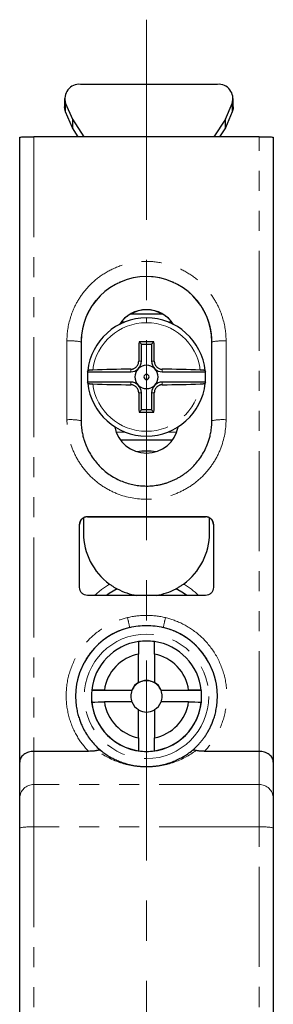
# Model space of a CAD drawing. Units: millimetres. Extents: x 0 to 1001, y 0 to 350.
# Drawn here: x 334 to 350, y 287 to 350 of the extents above; entities that cross this region are included whole.
import ezdxf

# ---------------------------------------------------------------- set-up
doc = ezdxf.new("R2010")
doc.units = ezdxf.units.MM
doc.linetypes.add('CENTERX2', pattern=[20.32, 12.7, -2.54, 2.54, -2.54])
doc.linetypes.add('PHANTOM', pattern=[12.7, 6.35, -1.27, 1.27, -1.27, 1.27, -1.27])
doc.layers.add('9', color=7, linetype='Continuous')

msp = doc.modelspace()

# ---------------------------------------------------------------- linework, layer by layer
at = {"color": 7, "linetype": 'Continuous', "lineweight": 25}
for p, q in [((346.355, 345.476), (337.659, 345.476)), ((336.659, 344.586), (336.659, 344.039)), ((336.724, 344.268), (337.152, 343.27)), ((346.862, 343.27), (347.29, 344.268)), ((347.355, 344.039), (347.355, 344.586)), ((337.152, 342.724), (336.724, 343.722)), ((347.29, 343.722), (346.862, 342.724)), ((337.152, 343.27), (337.884, 342.141)), ((337.152, 343.27), (337.152, 342.724)), ((346.862, 343.27), (346.13, 342.141)), ((346.862, 342.724), (346.862, 343.27)), ((337.53, 342.141), (337.152, 342.724)), ((346.862, 342.724), (346.484, 342.141)), ((333.807, 302.481), (333.807, 342.131)), ((349.007, 342.141), (334.707, 342.141)), ((349.907, 342.131), (349.907, 302.481)), ((340.86, 330.913), (342.855, 330.913)), ((337.707, 329.139), (337.707, 324.143)), ((346.007, 324.143), (346.007, 329.139)), ((341.383, 329.137), (341.532, 328.988)), ((341.532, 327.913), (341.532, 328.988)), ((341.532, 328.988), (342.182, 328.988)), ((342.182, 328.988), (342.331, 329.137)), ((342.182, 328.988), (342.182, 327.913)), ((338.121, 327.238), (340.857, 327.238)), ((342.857, 327.238), (345.593, 327.238)), ((340.857, 326.588), (338.121, 326.588)), ((345.593, 326.588), (342.857, 326.588)), ((341.532, 324.838), (341.532, 325.913)), ((342.182, 325.913), (342.182, 324.838)), ((341.532, 324.838), (341.383, 324.689)), ((342.182, 324.838), (341.532, 324.838)), ((342.331, 324.689), (342.182, 324.838)), ((343.504, 322.913), (340.21, 322.913)), ((337.857, 317.969), (337.857, 317.013)), ((338.107, 318.057), (345.607, 318.057)), ((338.107, 318.047), (345.607, 318.047)), ((345.857, 317.013), (345.857, 317.971)), ((337.607, 313.56), (337.607, 317.558)), ((346.107, 317.558), (346.107, 313.56)), ((345.607, 313.061), (338.107, 313.061)), ((341.357, 307.544), (341.357, 309.332)), ((342.357, 309.332), (342.357, 307.544)), ((341.357, 307.527), (341.357, 307.544)), ((342.357, 307.544), (342.357, 307.527)), ((338.357, 306.661), (338.357, 306.653)), ((338.377, 307.044), (338.377, 307.036)), ((340.93, 307.036), (338.377, 307.036)), ((339.183, 307.053), (340.93, 307.053)), ((340.93, 307.053), (340.93, 307.036)), ((342.784, 307.036), (342.784, 307.053)), ((342.784, 307.053), (344.531, 307.053)), ((345.337, 307.036), (342.784, 307.036)), ((345.337, 307.036), (345.337, 307.044)), ((345.357, 306.653), (345.357, 306.661)), ((338.377, 306.286), (338.377, 306.294)), ((340.93, 306.303), (339.183, 306.303)), ((344.531, 306.303), (342.784, 306.303)), ((345.337, 306.294), (345.337, 306.286)), ((341.357, 304.025), (341.357, 305.812)), ((342.357, 305.812), (342.357, 304.025)), ((338.177, 303.167), (334.707, 303.167)), ((341.357, 303.205), (341.357, 303.197)), ((342.357, 303.197), (342.357, 303.205)), ((349.007, 303.167), (345.537, 303.167)), ((333.807, 300.193), (333.807, 302.481)), ((349.907, 302.481), (349.907, 300.193)), ((333.807, 298.312), (333.807, 300.193)), ((349.907, 300.193), (349.907, 298.312)), ((333.807, 276.78), (333.807, 298.312)), ((349.907, 298.312), (349.907, 276.78))]:
    msp.add_line(p, q, dxfattribs=at)
at = {"color": 7, "linetype": 'PHANTOM', "lineweight": 18}
for p, q in [((336.724, 344.268), (336.724, 343.722)), ((347.29, 343.722), (347.29, 344.268)), ((334.707, 342.141), (334.707, 303.167)), ((349.007, 303.167), (349.007, 342.141)), ((340.511, 330.413), (340.261, 330.413)), ((341.857, 330.663), (341.857, 330.356)), ((343.453, 330.413), (343.203, 330.413)), ((336.807, 324.2), (336.807, 329.197)), ((346.907, 329.197), (346.907, 324.2)), ((341.532, 327.913), (341.363, 327.913)), ((342.351, 327.913), (342.182, 327.913)), ((340.857, 327.407), (340.857, 327.238)), ((341.857, 327.652), (341.857, 327.075)), ((342.857, 327.238), (342.857, 327.407)), ((341.857, 326.751), (341.857, 326.174)), ((340.857, 326.588), (340.857, 326.419)), ((342.857, 326.419), (342.857, 326.588)), ((341.363, 325.913), (341.532, 325.913)), ((342.182, 325.913), (342.351, 325.913)), ((339.938, 323.413), (340.511, 323.413)), ((343.203, 323.413), (343.776, 323.413)), ((341.857, 319.996), (341.857, 319.154)), ((338.107, 318.057), (338.107, 318.047)), ((345.607, 318.047), (345.607, 318.057)), ((334.707, 303.167), (334.707, 301.057)), ((349.007, 301.057), (349.007, 303.167)), ((334.707, 301.057), (334.707, 298.37)), ((349.007, 301.057), (334.707, 301.057)), ((349.007, 298.37), (349.007, 301.057)), ((334.707, 298.37), (334.707, 276.79)), ((349.007, 298.37), (334.707, 298.37)), ((349.007, 276.79), (349.007, 298.37))]:
    msp.add_line(p, q, dxfattribs=at)
at = {"color": 7, "linetype": 'Continuous', "lineweight": 25, "flags": 128}
for points in [[(336.724, 343.722), (336.666, 343.93), (336.659, 344.039)], [(347.355, 344.039), (347.348, 343.93), (347.29, 343.722)], [(339.99, 313.475), (339.488, 313.181), (339.321, 313.061)], [(344.41, 313.061), (344.207, 313.206), (343.735, 313.481)]]:
    msp.add_lwpolyline(points, dxfattribs=at)
at = {"color": 7, "linetype": 'PHANTOM', "lineweight": 18, "flags": 128}
msp.add_lwpolyline([(338.558, 313.061), (338.991, 313.438), (339.502, 313.78)], dxfattribs=at)
at = {"color": 7, "linetype": 'PHANTOM', "lineweight": 18}
msp.add_circle((341.857, 306.655), 3.95, dxfattribs=at)
at = {"color": 7, "linetype": 'Continuous', "lineweight": 25}
for centre, radius, start, end in [((337.582, 344.57), 0.909, 85.17189, 199.36988), ((346.432, 344.57), 0.909, 340.63012, 94.82811), ((341.857, 329.132), 4.15, 0.00302, 179.99698), ((341.857, 329.132), 2.05, 32.83287, 147.16713), ((341.857, 329.122), 2.05, 59.52167, 120.47833), ((341.857, 326.913), 3.75, 90, 173.89193), ((341.857, 326.913), 3.75, 6.10872, 90), ((438.371, 326.964), 97.012, 178.71654, 179.43963), ((341.857, 228.443), 100.696, 89.7302, 90.2698), ((245.343, 326.964), 97.012, 0.56037, 1.28346), ((340.857, 327.913), 0.675, 315, 0), ((342.857, 327.913), 0.675, 180, 225), ((341.728, 235.231), 92.18, 90.54107, 92.04269), ((340.857, 327.913), 0.675, 270, 315), ((341.857, 326.913), 0.739, 135, 225), ((341.857, 326.913), 0.739, 90, 135), ((341.857, 326.913), 0.739, 45, 90), ((342.857, 327.913), 0.675, 225, 270), ((341.857, 326.913), 0.739, 315, 45), ((341.987, 235.231), 92.18, 87.95731, 89.45893), ((341.857, 326.913), 3.75, 175.02778, 184.97222), ((341.857, 326.913), 0.162, 90, 270), ((341.857, 326.913), 0.162, 270, 90), ((341.857, 326.913), 3.75, 355.02778, 4.97222), ((341.857, 326.913), 3.75, 186.10807, 353.89128), ((341.728, 418.595), 92.18, 267.95731, 269.45893), ((340.857, 325.913), 0.675, 45, 90), ((340.857, 325.913), 0.675, 360, 45), ((341.857, 326.913), 0.739, 225, 270), ((341.857, 326.913), 0.739, 270, 315), ((342.857, 325.913), 0.675, 135, 180), ((342.857, 325.913), 0.675, 90, 135), ((341.987, 418.595), 92.18, 270.54107, 272.04269), ((438.371, 326.862), 97.012, 180.56037, 181.28346), ((245.343, 326.862), 97.012, 358.71654, 359.43963), ((341.857, 425.383), 100.696, 269.7302, 270.2698), ((341.857, 324.133), 2.05, 190.78111, 349.21889), ((341.857, 318.213), 4, 81.53663, 98.46337), ((341.857, 317.013), 4, 180, 233.92232), ((341.857, 317.013), 4, 306.07782, 0), ((341.857, 317.013), 4, 242.17965, 261.14237), ((341.857, 317.013), 4, 278.85763, 297.99819), ((341.857, 306.655), 4.5, 103.71792, 179.99875), ((341.857, 306.655), 4.5, 0.00125, 76.28208), ((341.857, 306.669), 3.5, 98.2112, 173.84751), ((341.857, 306.661), 3.5, 81.78734, 98.21266), ((341.857, 306.669), 3.5, 6.15249, 81.7888), ((341.857, 306.678), 2.7, 100.6699, 172.01462), ((341.857, 306.678), 2.7, 7.98538, 79.3301), ((341.857, 306.649), 1, 89.9979, 179.99824), ((341.857, 306.678), 1, 119.99791, 157.97395), ((341.857, 306.661), 1, 60.00189, 119.99811), ((341.857, 306.649), 1, 0.00143, 90.00243), ((341.857, 306.678), 1, 22.02605, 60.00209), ((341.857, 306.661), 3.5, 173.84895, 186.15105), ((341.857, 306.661), 1, 157.97426, 202.02574), ((341.857, 306.661), 1, 337.97426, 22.02574), ((341.858, 306.661), 3.5, 353.84895, 6.15105), ((341.857, 306.653), 3.5, 180.00286, 359.99714), ((341.857, 306.669), 3.5, 186.15249, 261.7888), ((341.857, 306.679), 2.7, 187.98538, 259.3301), ((341.857, 306.678), 1, 202.02605, 240.00209), ((341.857, 306.678), 1, 299.99791, 337.97395), ((341.857, 306.679), 2.7, 280.6699, 352.01462), ((341.857, 306.669), 3.5, 278.2112, 353.84751), ((341.857, 306.661), 1, 240.00189, 299.99811), ((341.857, 306.661), 3.5, 261.78734, 278.21266)]:
    msp.add_arc(centre, radius, start, end, dxfattribs=at)
at = {"color": 7, "linetype": 'PHANTOM', "lineweight": 18}
for centre, radius, start, end in [((341.857, 326.913), 3.443, 90, 172.66857), ((341.857, 326.913), 3.443, 7.33143, 90), ((337.031, 325.634), 3.57, 79.08545, 93.59891), ((346.683, 325.634), 3.57, 86.40109, 100.91455), ((341.857, 326.913), 3.443, 187.33143, 352.66857), ((337.031, 320.638), 3.57, 79.08545, 93.59891), ((346.683, 320.638), 3.57, 86.40109, 100.91455), ((341.857, 309.713), 4.7, 45.41999, 59.92214), ((330.016, 308.885), 10.985, 11.24102, 14.56558), ((353.698, 308.885), 10.985, 165.43442, 168.75898), ((334.689, 300.175), 0.882, 88.84429, 178.79567), ((349.025, 300.175), 0.882, 1.20433, 91.15571), ((334.483, 294.807), 3.57, 86.40109, 100.91455), ((349.231, 294.807), 3.57, 79.08545, 93.59891)]:
    msp.add_arc(centre, radius, start, end, dxfattribs=at)
at = {"color": 7, "linetype": 'Continuous', "lineweight": 25}
for start_param, end_param in [(0.892091, 0.992106), (5.291079, 5.391094)]:
    msp.add_ellipse((341.857, 329.126), major_axis=(0, 2.05), ratio=0.999933, start_param=start_param, end_param=end_param, dxfattribs=at)
for points, knots in [([(333.807, 342.131), (333.807, 342.132), (333.826, 342.133), (333.914, 342.136), (333.983, 342.137), (334.159, 342.139), (334.265, 342.14), (334.487, 342.141), (334.601, 342.141), (334.707, 342.141)], [0, 0, 0, 0, 0.25, 0.25, 0.5, 0.5, 0.75, 0.75, 1, 1, 1, 1]), ([(349.007, 342.141), (349.113, 342.141), (349.228, 342.141), (349.449, 342.14), (349.556, 342.139), (349.731, 342.137), (349.8, 342.136), (349.888, 342.133), (349.907, 342.132), (349.907, 342.131)], [0, 0, 0, 0, 0.25, 0.25, 0.5, 0.5, 0.75, 0.75, 1, 1, 1, 1]), ([(340.817, 330.889), (340.783, 330.869), (340.739, 330.843), (340.645, 330.779), (340.596, 330.742), (340.449, 330.621), (340.35, 330.523), (340.261, 330.413)], [0, 0, 0, 0, 0.25, 0.25, 0.5, 0.5, 1, 1, 1, 1]), ([(343.453, 330.413), (343.364, 330.523), (343.265, 330.621), (343.118, 330.742), (343.068, 330.779), (342.975, 330.842), (342.931, 330.87), (342.897, 330.889)], [0, 0, 0, 0, 0.5, 0.5, 0.75, 0.75, 1, 1, 1, 1]), ([(340.857, 327.407), (340.881, 327.408), (340.929, 327.41), (340.997, 327.426), (341.072, 327.454), (341.149, 327.498), (341.224, 327.563), (341.284, 327.64), (341.328, 327.724), (341.357, 327.816), (341.361, 327.88), (341.363, 327.913)], [0, 0, 0, 0, 0.09213, 0.180135, 0.266539, 0.391694, 0.515921, 0.638093, 0.757224, 0.875827, 1, 1, 1, 1]), ([(342.351, 327.913), (342.352, 327.891), (342.354, 327.847), (342.368, 327.783), (342.392, 327.712), (342.432, 327.636), (342.493, 327.56), (342.569, 327.496), (342.656, 327.447), (342.753, 327.414), (342.822, 327.409), (342.857, 327.407)], [0, 0, 0, 0, 0.085267, 0.167122, 0.247506, 0.367184, 0.49053, 0.61433, 0.738817, 0.866245, 1, 1, 1, 1]), ([(338.442, 327.352), (338.419, 327.352), (338.374, 327.35), (338.314, 327.346), (338.26, 327.341), (338.214, 327.336), (338.177, 327.331), (338.15, 327.325), (338.132, 327.318), (338.13, 327.314), (338.128, 327.312)], [0, 0, 0, 0, 0.126442, 0.250458, 0.374774, 0.502095, 0.625576, 0.751759, 0.875263, 1, 1, 1, 1]), ([(345.586, 327.312), (345.585, 327.314), (345.582, 327.318), (345.566, 327.324), (345.54, 327.33), (345.492, 327.338), (345.408, 327.346), (345.318, 327.35), (345.272, 327.352)], [0, 0, 0, 0, 0.1221053, 0.2423297, 0.3632117, 0.4872492, 0.7424794, 1, 1, 1, 1]), ([(338.128, 326.514), (338.13, 326.512), (338.132, 326.508), (338.149, 326.501), (338.176, 326.495), (338.213, 326.49), (338.259, 326.485), (338.313, 326.48), (338.374, 326.476), (338.419, 326.475), (338.442, 326.474)], [0, 0, 0, 0, 0.125031, 0.247879, 0.371267, 0.497886, 0.62176, 0.748641, 0.873581, 1, 1, 1, 1]), ([(341.363, 325.913), (341.362, 325.935), (341.36, 325.979), (341.346, 326.043), (341.322, 326.114), (341.282, 326.19), (341.221, 326.267), (341.145, 326.33), (341.058, 326.379), (340.961, 326.412), (340.892, 326.417), (340.857, 326.419)], [0, 0, 0, 0, 0.0852403, 0.1670731, 0.247437, 0.3671302, 0.4906068, 0.6143463, 0.738779, 0.86622, 1, 1, 1, 1]), ([(342.857, 326.419), (342.833, 326.418), (342.785, 326.416), (342.717, 326.4), (342.642, 326.372), (342.565, 326.328), (342.49, 326.263), (342.43, 326.186), (342.386, 326.102), (342.357, 326.01), (342.353, 325.946), (342.351, 325.913)], [0, 0, 0, 0, 0.0920974, 0.1800779, 0.2664623, 0.3916437, 0.5160052, 0.6381056, 0.7571961, 0.8758092, 1, 1, 1, 1]), ([(345.272, 326.474), (345.364, 326.477), (345.444, 326.483), (345.554, 326.497), (345.585, 326.505), (345.586, 326.514)], [0, 0, 0, 0, 0.5, 0.5, 1, 1, 1, 1]), ([(337.707, 324.143), (337.708, 324.075), (337.71, 323.943), (337.724, 323.751), (337.745, 323.571), (337.773, 323.401), (337.805, 323.243), (337.841, 323.096), (337.879, 322.96), (337.918, 322.836), (337.958, 322.722), (338.09, 322.374), (338.372, 321.838), (338.824, 321.289), (339.233, 320.921), (339.574, 320.672), (339.933, 320.461), (340.306, 320.289), (340.689, 320.157), (341.077, 320.064), (341.467, 320.007), (341.728, 320), (341.857, 319.996)], [0, 0, 0, 0, 0.031177, 0.060767, 0.08877, 0.115186, 0.140014, 0.163256, 0.184909, 0.204976, 0.223455, 0.240347, 0.377016, 0.500189, 0.565693, 0.630328, 0.694096, 0.756999, 0.819039, 0.880217, 0.940537, 1, 1, 1, 1]), ([(341.857, 319.996), (341.926, 319.997), (342.064, 319.999), (342.271, 320.015), (342.479, 320.041), (342.687, 320.078), (342.894, 320.126), (343.1, 320.184), (343.304, 320.254), (343.506, 320.335), (343.704, 320.427), (343.899, 320.531), (344.089, 320.645), (344.275, 320.77), (344.454, 320.906), (344.627, 321.053), (344.932, 321.341), (345.342, 321.838), (345.642, 322.409), (345.801, 322.845), (345.879, 323.105), (345.946, 323.41), (345.997, 323.761), (346.003, 324.011), (346.007, 324.143)], [0, 0, 0, 0, 0.031611, 0.063467, 0.095566, 0.127909, 0.160498, 0.193331, 0.226409, 0.259734, 0.293304, 0.327121, 0.361184, 0.395493, 0.43005, 0.464855, 0.499906, 0.623061, 0.759724, 0.795085, 0.836794, 0.88485, 0.939253, 1, 1, 1, 1]), ([(337.607, 317.558), (337.607, 317.617), (337.618, 317.68), (337.667, 317.803), (337.705, 317.862), (337.802, 317.96), (337.861, 317.998), (337.985, 318.047), (338.048, 318.057), (338.107, 318.057)], [0, 0, 0, 0, 0.25, 0.25, 0.5, 0.5, 0.75, 0.75, 1, 1, 1, 1]), ([(338.107, 318.047), (338.048, 318.047), (337.985, 318.036), (337.861, 317.987), (337.802, 317.949), (337.705, 317.852), (337.667, 317.793), (337.618, 317.67), (337.607, 317.606), (337.607, 317.547)], [0, 0, 0, 0, 0.25, 0.25, 0.5, 0.5, 0.75, 0.75, 1, 1, 1, 1]), ([(345.607, 318.057), (345.666, 318.057), (345.73, 318.047), (345.853, 317.998), (345.912, 317.96), (346.009, 317.862), (346.048, 317.803), (346.096, 317.68), (346.107, 317.617), (346.107, 317.558)], [0, 0, 0, 0, 0.25, 0.25, 0.5, 0.5, 0.75, 0.75, 1, 1, 1, 1]), ([(346.107, 317.547), (346.107, 317.606), (346.096, 317.67), (346.048, 317.793), (346.009, 317.852), (345.912, 317.949), (345.853, 317.987), (345.73, 318.036), (345.666, 318.047), (345.607, 318.047)], [0, 0, 0, 0, 0.25, 0.25, 0.5, 0.5, 0.75, 0.75, 1, 1, 1, 1]), ([(338.107, 313.061), (338.048, 313.061), (337.985, 313.071), (337.861, 313.12), (337.802, 313.158), (337.705, 313.256), (337.667, 313.315), (337.618, 313.438), (337.607, 313.501), (337.607, 313.56)], [0, 0, 0, 0, 0.25, 0.25, 0.5, 0.5, 0.75, 0.75, 1, 1, 1, 1]), ([(339.502, 313.78), (339.52, 313.767), (339.558, 313.74), (339.614, 313.701), (339.681, 313.657), (339.754, 313.61), (339.83, 313.564), (339.895, 313.527), (339.947, 313.498), (339.983, 313.479), (339.988, 313.477), (339.99, 313.475)], [0, 0, 0, 0, 0.0823069, 0.1647844, 0.2484952, 0.3764621, 0.5015884, 0.628503, 0.75005, 0.8760001, 1, 1, 1, 1]), ([(343.735, 313.481), (343.739, 313.483), (343.748, 313.488), (343.767, 313.498), (343.796, 313.514), (343.839, 313.538), (343.898, 313.573), (343.967, 313.614), (344.044, 313.663), (344.127, 313.719), (344.184, 313.76), (344.213, 313.78)], [0, 0, 0, 0, 0.069741, 0.140397, 0.21292, 0.331707, 0.454276, 0.58443, 0.716006, 0.858699, 1, 1, 1, 1]), ([(346.107, 313.56), (346.107, 313.501), (346.096, 313.438), (346.048, 313.315), (346.009, 313.256), (345.912, 313.158), (345.853, 313.12), (345.73, 313.071), (345.666, 313.061), (345.607, 313.061)], [0, 0, 0, 0, 0.25, 0.25, 0.5, 0.5, 0.75, 0.75, 1, 1, 1, 1]), ([(340.79, 311.026), (341.141, 311.112), (341.499, 311.155), (342.222, 311.154), (342.577, 311.111), (342.924, 311.026)], [0, 0, 0, 0, 0.5, 0.5, 1, 1, 1, 1]), ([(337.357, 306.658), (337.358, 306.586), (337.36, 306.445), (337.375, 306.238), (337.398, 306.042), (337.428, 305.855), (337.464, 305.679), (337.504, 305.513), (337.548, 305.358), (337.595, 305.213), (337.643, 305.078), (337.692, 304.953), (337.742, 304.838), (337.835, 304.635), (337.986, 304.353), (338.214, 304.008), (338.464, 303.697), (338.728, 303.418), (338.918, 303.254), (339.012, 303.175)], [0, 0, 0, 0, 0.054255, 0.106225, 0.15591, 0.203308, 0.248421, 0.291248, 0.331789, 0.370045, 0.406015, 0.439698, 0.471096, 0.500208, 0.607751, 0.711501, 0.811459, 0.907625, 1, 1, 1, 1]), ([(344.703, 303.175), (344.754, 303.218), (344.859, 303.306), (345.01, 303.448), (345.159, 303.6), (345.302, 303.763), (345.441, 303.935), (345.573, 304.119), (345.699, 304.313), (345.816, 304.517), (345.925, 304.73), (346.027, 304.961), (346.124, 305.221), (346.215, 305.521), (346.291, 305.864), (346.346, 306.247), (346.353, 306.517), (346.357, 306.658)], [0, 0, 0, 0, 0.050858, 0.102888, 0.156088, 0.21046, 0.266003, 0.322719, 0.380606, 0.439665, 0.499896, 0.560394, 0.630035, 0.708818, 0.79674, 0.893802, 1, 1, 1, 1]), ([(334.707, 303.167), (334.601, 303.167), (334.487, 303.153), (334.265, 303.086), (334.159, 303.033), (333.983, 302.899), (333.914, 302.818), (333.826, 302.649), (333.807, 302.562), (333.807, 302.481)], [0, 0, 0, 0, 0.25, 0.25, 0.5, 0.5, 0.75, 0.75, 1, 1, 1, 1]), ([(338.718, 303.22), (338.701, 303.215), (338.667, 303.207), (338.606, 303.196), (338.539, 303.186), (338.446, 303.177), (338.325, 303.169), (338.228, 303.168), (338.177, 303.167)], [0, 0, 0, 0, 0.116862, 0.238039, 0.365341, 0.50033, 0.743575, 1, 1, 1, 1]), ([(339.012, 303.175), (338.999, 303.184), (338.977, 303.201), (338.941, 303.217), (338.911, 303.226), (338.88, 303.233), (338.846, 303.236), (338.805, 303.235), (338.763, 303.231), (338.733, 303.223), (338.718, 303.22)], [0, 0, 0, 0, 0.168722, 0.308463, 0.418614, 0.49905, 0.629044, 0.74892, 0.876578, 1, 1, 1, 1]), ([(339.012, 303.175), (339.056, 303.141), (339.142, 303.075), (339.279, 302.98), (339.419, 302.89), (339.561, 302.806), (339.705, 302.728), (339.851, 302.655), (339.999, 302.588), (340.148, 302.526), (340.361, 302.447), (340.647, 302.357), (341.034, 302.271), (341.437, 302.217), (341.857, 302.198), (342.277, 302.217), (342.68, 302.271), (343.067, 302.357), (343.429, 302.47), (343.772, 302.609), (344.099, 302.772), (344.418, 302.963), (344.604, 303.101), (344.703, 303.175)], [0, 0, 0, 0, 0.04201, 0.082017, 0.120038, 0.156091, 0.190196, 0.222381, 0.252673, 0.28111, 0.307736, 0.36638, 0.416185, 0.460154, 0.50003, 0.539904, 0.583875, 0.633677, 0.692324, 0.75476, 0.826634, 0.9083, 1, 1, 1, 1]), ([(344.996, 303.22), (344.995, 303.22), (344.993, 303.22), (344.989, 303.221), (344.983, 303.223), (344.97, 303.226), (344.944, 303.231), (344.894, 303.237), (344.834, 303.234), (344.764, 303.217), (344.726, 303.191), (344.703, 303.175)], [0, 0, 0, 0, 0.007836, 0.015713, 0.031457, 0.062909, 0.125688, 0.250891, 0.500654, 0.691563, 1, 1, 1, 1]), ([(345.537, 303.167), (345.503, 303.168), (345.438, 303.168), (345.341, 303.172), (345.246, 303.179), (345.153, 303.189), (345.067, 303.202), (345.019, 303.214), (344.996, 303.22)], [0, 0, 0, 0, 0.170945, 0.336591, 0.498632, 0.676236, 0.84199, 1, 1, 1, 1]), ([(349.907, 302.481), (349.907, 302.562), (349.888, 302.649), (349.8, 302.818), (349.731, 302.899), (349.556, 303.033), (349.449, 303.086), (349.228, 303.153), (349.113, 303.167), (349.007, 303.167)], [0, 0, 0, 0, 0.25, 0.25, 0.5, 0.5, 0.75, 0.75, 1, 1, 1, 1])]:
    msp.add_open_spline(points, degree=3, knots=knots, dxfattribs=at)
at = {"color": 7, "linetype": 'PHANTOM', "lineweight": 18}
for points, knots in [([(336.807, 329.197), (336.807, 329.617), (336.858, 330.093), (337.084, 330.868), (337.185, 331.136), (337.45, 331.68), (337.615, 331.956), (338.019, 332.494), (338.259, 332.757), (338.814, 333.242), (339.131, 333.464), (339.83, 333.836), (340.212, 333.986), (341.016, 334.19), (341.436, 334.243), (342.278, 334.243), (342.699, 334.19), (343.502, 333.986), (343.884, 333.836), (344.583, 333.464), (344.9, 333.242), (345.456, 332.757), (345.695, 332.494), (346.099, 331.956), (346.264, 331.68), (346.529, 331.136), (346.63, 330.868), (346.856, 330.093), (346.907, 329.617), (346.907, 329.197)], [0, 0, 0, 0, 0.125, 0.125, 0.1875, 0.1875, 0.25, 0.25, 0.3125, 0.3125, 0.375, 0.375, 0.4375, 0.4375, 0.5, 0.5, 0.5625, 0.5625, 0.625, 0.625, 0.6875, 0.6875, 0.75, 0.75, 0.8125, 0.8125, 0.875, 0.875, 1, 1, 1, 1]), ([(346.007, 329.139), (346.006, 329.208), (346.004, 329.342), (345.989, 329.541), (345.966, 329.732), (345.935, 329.916), (345.897, 330.093), (345.853, 330.263), (345.804, 330.424), (345.75, 330.578), (345.693, 330.724), (345.633, 330.863), (345.57, 330.994), (345.506, 331.117), (345.44, 331.233), (345.374, 331.341), (345.308, 331.443), (345.243, 331.538), (345.015, 331.849), (344.572, 332.319), (343.784, 332.853), (342.87, 333.204), (341.857, 333.327), (340.844, 333.204), (339.93, 332.853), (339.142, 332.319), (338.669, 331.818), (338.392, 331.426), (338.252, 331.2), (338.115, 330.94), (337.986, 330.647), (337.873, 330.319), (337.782, 329.955), (337.72, 329.558), (337.711, 329.282), (337.707, 329.139)], [0, 0, 0, 0, 0.0157594, 0.0310582, 0.0458964, 0.060274, 0.0741909, 0.0876472, 0.1006428, 0.1131778, 0.1252522, 0.1368659, 0.148019, 0.1587114, 0.1689432, 0.1787143, 0.1880249, 0.1968747, 0.205264, 0.2770022, 0.3443705, 0.4229984, 0.5000237, 0.5770465, 0.6556769, 0.723043, 0.7947833, 0.8131586, 0.8336132, 0.8561472, 0.8807604, 0.9074525, 0.9362233, 0.9670726, 1, 1, 1, 1]), ([(341.857, 319.154), (341.262, 319.154), (340.62, 319.262), (339.687, 319.631), (339.382, 319.788), (338.805, 320.165), (338.533, 320.385), (338.04, 320.878), (337.819, 321.15), (337.441, 321.727), (337.285, 322.032), (336.916, 322.964), (336.807, 323.606), (336.807, 324.2)], [0, 0, 0, 0, 0.25, 0.25, 0.375, 0.375, 0.5, 0.5, 0.625, 0.625, 0.75, 0.75, 1, 1, 1, 1]), ([(346.907, 324.2), (346.907, 323.606), (346.799, 322.964), (346.429, 322.032), (346.273, 321.727), (345.895, 321.15), (345.674, 320.878), (345.181, 320.385), (344.909, 320.165), (344.332, 319.788), (344.027, 319.631), (343.094, 319.262), (342.452, 319.154), (341.857, 319.154)], [0, 0, 0, 0, 0.25, 0.25, 0.375, 0.375, 0.5, 0.5, 0.625, 0.625, 0.75, 0.75, 1, 1, 1, 1]), ([(340.647, 311.648), (341.045, 311.744), (341.448, 311.793), (342.266, 311.793), (342.669, 311.744), (343.067, 311.648)], [0, 0, 0, 0, 0.5, 0.5, 1, 1, 1, 1]), ([(338.177, 303.167), (337.923, 303.433), (337.68, 303.743), (337.258, 304.454), (337.08, 304.855), (336.83, 305.727), (336.759, 306.196), (336.755, 307.158), (336.823, 307.649), (337.098, 308.592), (337.304, 309.043), (337.824, 309.852), (338.136, 310.211), (338.815, 310.812), (339.181, 311.054), (339.918, 311.428), (340.29, 311.56), (340.647, 311.648)], [0, 0, 0, 0, 0.125, 0.125, 0.25, 0.25, 0.375, 0.375, 0.5, 0.5, 0.625, 0.625, 0.75, 0.75, 0.875, 0.875, 1, 1, 1, 1]), ([(343.067, 311.648), (343.424, 311.56), (343.796, 311.428), (344.533, 311.054), (344.899, 310.812), (345.578, 310.211), (345.89, 309.852), (346.41, 309.043), (346.617, 308.592), (346.891, 307.649), (346.959, 307.158), (346.955, 306.196), (346.884, 305.727), (346.634, 304.855), (346.456, 304.454), (346.034, 303.743), (345.792, 303.433), (345.537, 303.167)], [0, 0, 0, 0, 0.125, 0.125, 0.25, 0.25, 0.375, 0.375, 0.5, 0.5, 0.625, 0.625, 0.75, 0.75, 0.875, 0.875, 1, 1, 1, 1]), ([(340.79, 311.026), (340.72, 311.008), (340.581, 310.972), (340.374, 310.905), (340.167, 310.828), (339.963, 310.739), (339.761, 310.639), (339.562, 310.528), (339.367, 310.406), (339.176, 310.272), (338.99, 310.127), (338.811, 309.971), (338.638, 309.803), (338.473, 309.625), (338.213, 309.313), (337.883, 308.815), (337.639, 308.259), (337.503, 307.807), (337.429, 307.482), (337.37, 307.092), (337.361, 306.809), (337.357, 306.658)], [0, 0, 0, 0, 0.0358844, 0.0721964, 0.1089363, 0.1461042, 0.1837006, 0.2217256, 0.2601794, 0.2990624, 0.3383747, 0.3781165, 0.4182882, 0.4588898, 0.4999216, 0.6216071, 0.7569219, 0.8026064, 0.8583494, 0.9241482, 1, 1, 1, 1]), ([(346.357, 306.658), (346.356, 306.728), (346.354, 306.863), (346.34, 307.06), (346.32, 307.244), (346.294, 307.416), (346.264, 307.574), (346.23, 307.72), (346.196, 307.854), (346.16, 307.975), (346.053, 308.308), (345.831, 308.815), (345.463, 309.371), (345.106, 309.78), (344.781, 310.086), (344.434, 310.353), (344.072, 310.58), (343.697, 310.768), (343.315, 310.92), (343.054, 310.991), (342.924, 311.026)], [0, 0, 0, 0, 0.034966, 0.067945, 0.098937, 0.127942, 0.154959, 0.179989, 0.203032, 0.224087, 0.243155, 0.378473, 0.500175, 0.576016, 0.650375, 0.723255, 0.794655, 0.864579, 0.933026, 1, 1, 1, 1]), ([(344.996, 303.22), (344.584, 302.91), (344.098, 302.645), (343.294, 302.371), (343.014, 302.3), (342.442, 302.205), (342.15, 302.18), (341.564, 302.18), (341.272, 302.205), (340.7, 302.3), (340.42, 302.371), (339.617, 302.645), (339.13, 302.91), (338.718, 303.22)], [0, 0, 0, 0, 0.25, 0.25, 0.375, 0.375, 0.5, 0.5, 0.625, 0.625, 0.75, 0.75, 1, 1, 1, 1])]:
    msp.add_open_spline(points, degree=3, knots=knots, dxfattribs=at)
at = {"color": 7, "linetype": 'Continuous', "lineweight": 25}
for points in [[(338.121, 327.238), (338.123, 327.263), (338.126, 327.287), (338.128, 327.312)], [(345.586, 327.312), (345.588, 327.287), (345.591, 327.263), (345.593, 327.238)], [(338.128, 326.514), (338.126, 326.539), (338.123, 326.563), (338.121, 326.588)], [(345.593, 326.588), (345.591, 326.563), (345.588, 326.539), (345.586, 326.514)], [(341.357, 310.133), (341.357, 309.866), (341.357, 309.599), (341.357, 309.332)], [(342.357, 309.332), (342.357, 309.599), (342.357, 309.866), (342.357, 310.133)], [(339.183, 307.053), (338.914, 307.05), (338.646, 307.047), (338.377, 307.044)], [(345.337, 307.044), (345.068, 307.047), (344.8, 307.05), (344.531, 307.053)], [(338.377, 306.294), (338.646, 306.297), (338.914, 306.3), (339.183, 306.303)], [(344.531, 306.303), (344.8, 306.3), (345.068, 306.297), (345.337, 306.294)], [(341.357, 304.025), (341.357, 303.751), (341.357, 303.478), (341.357, 303.205)], [(342.357, 303.205), (342.357, 303.478), (342.357, 303.751), (342.357, 304.025)]]:
    msp.add_open_spline(points, degree=3, dxfattribs=at)
at = {"layer": '9', "color": 7, "linetype": 'CENTERX2', "lineweight": 18}
msp.add_line((341.857, 349.576), (341.857, 224.666), dxfattribs=at)

doc.saveas('drawing.dxf')
